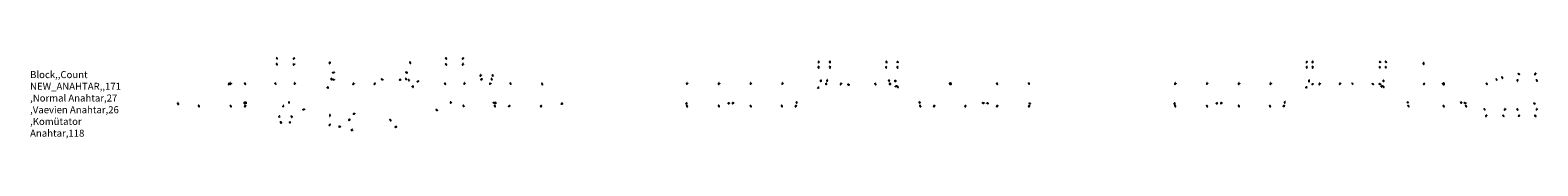
# Model space of a CAD drawing. Units: inches. Extents: x -18288 to 13894, y -1059 to 670.
import ezdxf

# ---------------------------------------------------------------- set-up
doc = ezdxf.new("R2010")
doc.units = ezdxf.units.IN
doc.header["$MEASUREMENT"] = 0
doc.layers.add('ANAHTAR', color=81, linetype='Continuous', lineweight=25)
doc.styles.get("Standard").update_dxf_attribs({"font": 'arial.ttf'})

# ---------------------------------------------------------------- blocks, each defined once
blk = doc.blocks.new('A2')
at = {"layer": 'ANAHTAR'}
h = blk.add_hatch(color=81, dxfattribs=at)
h.set_gradient(color1=(159, 255, 127), color2=(159, 255, 127), tint=0.51)
edge = h.paths.add_edge_path()
edge.add_arc((86, 30), 2, 0, 360)
at = {"layer": 'ANAHTAR', "color": 41}
for p, q in [((81, 56), (76, 54)), ((84, 48), (81, 56)), ((87, 48), (91, 56)), ((91, 56), (95, 54))]:
    blk.add_line(p, q, dxfattribs=at)
at = {"layer": 'ANAHTAR'}
blk.add_line((86, 32), (86, 41), dxfattribs=at)
at = {"layer": 'ANAHTAR', "color": 41}
blk.add_circle((86, 44), 3.36, dxfattribs=at)
at = {"layer": 'ANAHTAR'}
blk.add_circle((86, 30), 2, dxfattribs=at)
blk = doc.blocks.new('*U63')
at = {"layer": 'ANAHTAR', "color": 41, "rotation": 29.99999999999995}
blk.add_blockref('A2', (-59, -69), dxfattribs=at)
blk = doc.blocks.new('*U92')
at = {"layer": 'ANAHTAR', "color": 41, "rotation": 179.9999999999999}
blk.add_blockref('A2', (86, 30), dxfattribs=at)
blk = doc.blocks.new('*U108')
at = {"layer": 'ANAHTAR', "color": 41, "rotation": 74.99999999999983}
blk.add_blockref('A2', (7, -90), dxfattribs=at)
blk = doc.blocks.new('*U110')
at = {"layer": 'ANAHTAR', "color": 41, "rotation": 89.99999999999999}
blk.add_blockref('A2', (30, -86), dxfattribs=at)
blk = doc.blocks.new('A3')
at = {"layer": 'ANAHTAR'}
h = blk.add_hatch(color=81, dxfattribs=at)
h.set_gradient(color1=(159, 255, 127), color2=(159, 255, 127), tint=0.51)
edge = h.paths.add_edge_path()
edge.add_arc((122, 30), 2, 0, 360)
at = {"layer": 'ANAHTAR', "color": 41}
for p, q in [((108, 50), (112, 54)), ((119, 47), (112, 54)), ((124, 42), (131, 35)), ((135, 39), (131, 35))]:
    blk.add_line(p, q, dxfattribs=at)
at = {"layer": 'ANAHTAR'}
blk.add_line((122, 32), (122, 41), dxfattribs=at)
at = {"layer": 'ANAHTAR', "color": 41}
blk.add_circle((122, 44), 3.36, dxfattribs=at)
at = {"layer": 'ANAHTAR'}
blk.add_circle((122, 30), 2, dxfattribs=at)
blk = doc.blocks.new('*U68')
at = {"layer": 'ANAHTAR', "color": 41, "rotation": 224.9999999999999}
blk.add_blockref('A3', (65, 107), dxfattribs=at)
blk = doc.blocks.new('*U113')
at = {"layer": 'ANAHTAR', "color": 41, "rotation": 299.9999999999999}
blk.add_blockref('A2', (-69, 59), dxfattribs=at)
blk = doc.blocks.new('*U114')
at = {"layer": 'ANAHTAR', "color": 41, "rotation": 149.9999999999999}
blk.add_blockref('A2', (89, -17), dxfattribs=at)
blk = doc.blocks.new('A1')
at = {"layer": 'ANAHTAR'}
h = blk.add_hatch(color=81, dxfattribs=at)
h.set_gradient(color1=(159, 255, 127), color2=(159, 255, 127), tint=0.51)
edge = h.paths.add_edge_path()
edge.add_arc((45, 30), 2, 0, 360)
at = {"layer": 'ANAHTAR', "color": 41}
for p in [(39, 58), (45, 48)]:
    blk.add_line(p, (45, 58), dxfattribs=at)
at = {"layer": 'ANAHTAR'}
blk.add_line((45, 32), (45, 41), dxfattribs=at)
at = {"layer": 'ANAHTAR', "color": 41}
blk.add_circle((45, 44), 3.36, dxfattribs=at)
at = {"layer": 'ANAHTAR'}
blk.add_circle((45, 30), 2, dxfattribs=at)
blk = doc.blocks.new('*U115')
at = {"layer": 'ANAHTAR', "color": 41, "rotation": 270}
blk.add_blockref('A1', (-30, 45), dxfattribs=at)
blk = doc.blocks.new('*U116')
at = {"layer": 'ANAHTAR', "color": 41, "rotation": 120}
blk.add_blockref('A2', (69, -59), dxfattribs=at)
blk = doc.blocks.new('*U117')
at = {"layer": 'ANAHTAR', "color": 41, "rotation": 59.99999999999991}
blk.add_blockref('A1', (3, -54), dxfattribs=at)
blk = doc.blocks.new('*U131')
at = {"layer": 'ANAHTAR', "color": 41, "rotation": 29.9999999999999}
blk.add_blockref('A2', (-59, -69), dxfattribs=at)
blk = doc.blocks.new('*U132')
at = {"layer": 'ANAHTAR', "color": 41, "rotation": 314.9999999999999}
blk.add_blockref('A2', (-82, 39), dxfattribs=at)
blk = doc.blocks.new('*U83')
at = {"layer": 'ANAHTAR', "color": 41, "rotation": 29.99999999999995}
blk.add_blockref('A1', (-24, -48), dxfattribs=at)
blk = doc.blocks.new('*U121')
at = {"layer": 'ANAHTAR', "color": 41, "rotation": 164.9999999999999}
blk.add_blockref('A2', (90, 7), dxfattribs=at)
blk = doc.blocks.new('*U69')
at = {"layer": 'ANAHTAR', "color": 41, "rotation": 239.9999999999999}
blk.add_blockref('A1', (-3, 54), dxfattribs=at)
blk = doc.blocks.new('*U140')
at = {"layer": 'ANAHTAR', "color": 41, "rotation": 134.9999999999999}
blk.add_blockref('A1', (53, -11), dxfattribs=at)
blk = doc.blocks.new('*U118')
at = {"layer": 'ANAHTAR', "color": 41, "rotation": 194.9999999999999}
blk.add_blockref('A2', (75, 51), dxfattribs=at)
blk = doc.blocks.new('*U122')
at = {"layer": 'ANAHTAR', "color": 41, "rotation": 29.9999999999999}
blk.add_blockref('A1', (-24, -48), dxfattribs=at)
blk = doc.blocks.new('*U123')
at = {"layer": 'ANAHTAR', "color": 41, "rotation": 194.9999999999999}
blk.add_blockref('A1', (36, 41), dxfattribs=at)
blk = doc.blocks.new('*U124')
at = {"layer": 'ANAHTAR', "color": 41, "rotation": 194.9999999999999}
blk.add_blockref('A3', (110, 60), dxfattribs=at)
blk = doc.blocks.new('*U87')
at = {"layer": 'ANAHTAR', "color": 41, "rotation": 285}
blk.add_blockref('A3', (-60, 110), dxfattribs=at)
blk = doc.blocks.new('*U86')
at = {"layer": 'ANAHTAR', "color": 41, "rotation": 194.9999999999999}
blk.add_blockref('A3', (110, 60), dxfattribs=at)
blk = doc.blocks.new('*U65')
at = {"layer": 'ANAHTAR', "color": 41, "rotation": 284.9999999999999}
blk.add_blockref('A3', (-60, 110), dxfattribs=at)
blk = doc.blocks.new('*U66')
at = {"layer": 'ANAHTAR', "color": 41, "rotation": 239.9999999999999}
blk.add_blockref('A3', (35, 120), dxfattribs=at)
blk = doc.blocks.new('*U157')
at = {"layer": 'ANAHTAR', "color": 41, "rotation": 89.99999999999982}
blk.add_blockref('A2', (30, -86), dxfattribs=at)
blk = doc.blocks.new('*U70')
at = {"layer": 'ANAHTAR', "color": 41, "rotation": 239.9999999999999}
blk.add_blockref('A2', (17, 89), dxfattribs=at)
blk = doc.blocks.new('*U72')
at = {"layer": 'ANAHTAR', "color": 41, "rotation": 74.99999999999986}
blk.add_blockref('A2', (7, -90), dxfattribs=at)
blk = doc.blocks.new('*U73')
at = {"layer": 'ANAHTAR', "color": 41, "rotation": 270}
blk.add_blockref('A2', (-30, 86), dxfattribs=at)
blk = doc.blocks.new('*U166')
at = {"layer": 'ANAHTAR', "color": 41, "rotation": 344.9999999999999}
blk.add_blockref('A2', (-90, -7), dxfattribs=at)
blk = doc.blocks.new('*U167')
at = {"layer": 'ANAHTAR', "color": 41, "rotation": 209.9999999999999}
blk.add_blockref('A2', (59, 69), dxfattribs=at)
blk = doc.blocks.new('*U64')
at = {"layer": 'ANAHTAR', "color": 41, "rotation": 59.99999999999991}
blk.add_blockref('A2', (-17, -89), dxfattribs=at)
blk = doc.blocks.new('*U71')
at = {"layer": 'ANAHTAR', "color": 41, "rotation": 74.99999999999986}
blk.add_blockref('A1', (17, -51), dxfattribs=at)
blk = doc.blocks.new('*U74')
at = {"layer": 'ANAHTAR', "color": 41, "rotation": 299.9999999999999}
blk.add_blockref('A1', (-48, 24), dxfattribs=at)
blk = doc.blocks.new('*U181')
at = {"layer": 'ANAHTAR', "color": 41, "rotation": 120}
blk.add_blockref('A2', (69, -59), dxfattribs=at)
blk = doc.blocks.new('*U182')
at = {"layer": 'ANAHTAR', "color": 41, "rotation": 44.99999999999993}
blk.add_blockref('A2', (-39, -82), dxfattribs=at)
blk = doc.blocks.new('*U183')
at = {"layer": 'ANAHTAR', "color": 41, "rotation": 29.99999999999995}
blk.add_blockref('A3', (-90, -87), dxfattribs=at)
blk = doc.blocks.new('*U194')
at = {"layer": 'ANAHTAR', "color": 41, "rotation": 194.9999999999999}
blk.add_blockref('A1', (36, 41), dxfattribs=at)
blk = doc.blocks.new('*U205')
at = {"layer": 'ANAHTAR', "color": 41, "rotation": 270}
blk.add_blockref('A2', (-30, 86), dxfattribs=at)

msp = doc.modelspace()

# ---------------------------------------------------------------- block references
at = {"layer": 'ANAHTAR', "xscale": -1}
for name, p, rotation in [('*U83', (-13015, 640), 57.93877980758661), ('*U83', (-9405, 640), 57.93877980758661), ('*U63', (-13015, 515), 57.93877980758661), ('*U121', (-10245, 346), 237.9387798075866), ('*U63', (-10181, 566), 237.9387798075866), ('*U63', (-9405, 513), 57.93877980758661), ('*U70', (-1458, 450), 237.9387798075866), ('*U72', (-1456, 586), 237.9387798075866), ('*U72', (-1217, 586), 237.9387798075866), ('*U70', (-1215, 450), 237.9387798075866), ('*U71', (8963, 586), 237.9387798075866), ('*U69', (8961, 450), 237.9387798075866), ('*U72', (9086, 586), 237.9387798075866), ('*U70', (9088, 450), 237.9387798075866), ('*U64', (11456, 530), 57.93877980758661), ('*U205', (13834, 309), 237.9387798075866), ('*U63', (-13696, 101), 57.93877980758661), ('*U63', (-13045, 101), 57.93877980758661), ('*U123', (-10255, 200), 237.9387798075866), ('*U122', (-10211, 200), 237.9387798075866), ('*U63', (-9424, 101), 57.93877980758661), ('*U83', (-8432, 196), 57.93877980758661), ('*U63', (-8410, 277), 57.93877980758661), ('*U63', (-8028, 101), 57.93877980758661), ('*U63', (-7355, 97), 57.93877980758661), ('*U157', (-1460, 37), 237.9387798075866), ('*U69', (-1410, 161), 237.9387798075866), ('*U69', (-1297, 97), 237.9387798075866), ('*U69', (-1276, 163), 237.9387798075866), ('*U73', (-989, 96), 237.9387798075866), ('*U166', (-830, 95), 237.9387798075866), ('*U167', (-241, 95), 237.9387798075866), ('*U181', (203, 60), 237.9387798075866), ('*U63', (225, 54), 237.9387798075866), ('*U63', (1349, 96), 57.93877980758661), ('*U64', (1365, 96), 57.93877980758661), ('*U63', (2357, 101), 57.93877980758661), ('*U63', (3037, 101), 57.93877980758661), ('*U157', (8955, 41), 237.9387798075866), ('*U69', (9010, 161), 237.9387798075866), ('*U74', (9078, 97), 237.9387798075866), ('*U73', (9230, 96), 237.9387798075866), ('*U73', (9663, 100), 237.9387798075866), ('*U181', (10572, 60), 237.9387798075866), ('*U63', (10594, 54), 237.9387798075866), ('*U157', (11461, 99), 57.93877980758661), ('*U63', (11876, 96), 57.93877980758661), ('*U64', (11892, 96), 57.93877980758661), ('*U63', (12810, 100), 57.93877980758661), ('*U118', (13002, 208), 57.93877980758661), ('*U63', (13138, 232), 57.93877980758661), ('*U63', (13866, 191), 237.9387798075866), ('*U124', (-15125, -324), 237.9387798075866), ('*U66', (-13714, -309), 237.9387798075866), ('*U87', (-13689, -304), 237.9387798075866), ('*U68', (-12758, -299), 237.9387798075866), ('*U65', (-4287, -319), 237.9387798075866), ('*U87', (-3384, -314), 237.9387798075866), ('*U65', (-3293, -309), 237.9387798075866), ('*U66', (-1927, -299), 237.9387798075866), ('*U65', (6133, -319), 237.9387798075866), ('*U87', (7035, -314), 237.9387798075866), ('*U65', (7131, -309), 237.9387798075866), ('*U66', (8492, -299), 237.9387798075866), ('*U63', (-14691, -358), 237.9387798075866), ('*U63', (-14011, -358), 237.9387798075866), ('*U117', (-11889, -553), 237.9387798075866), ('*U116', (-11469, -656), 237.9387798075866), ('*U113', (-11384, -535), 237.9387798075866), ('*U92', (-9600, -457), 237.9387798075866), ('*U63', (-9043, -357), 237.9387798075866), ('*U63', (-8373, -358), 237.9387798075866), ('*U63', (-4272, -358), 237.9387798075866), ('*U63', (-3592, -358), 237.9387798075866), ('*U63', (-2912, -358), 237.9387798075866), ('*U63', (-2248, -359), 237.9387798075866), ('*U63', (707, -359), 237.9387798075866), ('*U63', (6148, -358), 237.9387798075866), ('*U63', (6828, -358), 237.9387798075866), ('*U63', (7508, -358), 237.9387798075866), ('*U63', (8172, -359), 237.9387798075866), ('*U63', (11127, -359), 237.9387798075866), ('*U63', (11879, -359), 237.9387798075866), ('*U63', (12356, -358), 237.9387798075866), ('*U63', (12763, -448), 57.93877980758661), ('*U205', (12796, -566), 57.93877980758661), ('*U63', (13463, -448), 57.93877980758661), ('*U205', (13495, -566), 57.93877980758661), ('*U115', (-11899, -778), 237.9387798075866), ('*U114', (-11670, -807), 237.9387798075866), ('*U132', (-11433, -881), 237.9387798075866), ('*U131', (-10603, -656), 237.9387798075866), ('*U116', (-10472, -808), 237.9387798075866)]:
    msp.add_blockref(name, p, dxfattribs=dict(at, rotation=rotation))
at = {"layer": 'ANAHTAR'}
for name, p, rotation in [('*U83', (-12665, 640), 302.0612201924134), ('*U83', (-9055, 640), 302.0612201924134), ('*U63', (-12665, 513), 302.0612201924134), ('*U63', (-11889, 566), 122.0612201924132), ('*U121', (-11825, 346), 122.0612201924132), ('*U63', (-9055, 515), 302.0612201924134), ('*U70', (-15, 450), 122.0612201924132), ('*U72', (-13, 586), 122.0612201924132), ('*U70', (228, 450), 122.0612201924132), ('*U72', (226, 586), 122.0612201924132), ('*U70', (10522, 450), 122.0612201924132), ('*U72', (10523, 586), 122.0612201924132), ('*U69', (10648, 450), 122.0612201924132), ('*U71', (10646, 586), 122.0612201924132), ('*U205', (13495, 309), 122.0612201924132), ('*U63', (-14049, 96), 302.0612201924134), ('*U63', (-14016, 101), 302.0612201924134), ('*U63', (-12646, 101), 302.0612201924134), ('*U183', (-11932, 36), 122.0612201924132), ('*U69', (-11858, 200), 122.0612201924132), ('*U140', (-11825, 200), 122.0612201924132), ('*U118', (-11394, 97), 122.0612201924132), ('*U118', (-10941, 101), 122.0612201924132), ('*U181', (-10784, 207), 122.0612201924132), ('*U182', (-10391, 202), 122.0612201924132), ('*U183', (-10117, 56), 122.0612201924132), ('*U194', (-10018, 153), 122.0612201924132), ('*U63', (-9024, 101), 302.0612201924134), ('*U63', (-8679, 277), 302.0612201924134), ('*U83', (-8658, 197), 302.0612201924134), ('*U63', (-8475, 101), 302.0612201924134), ('*U63', (-4272, 101), 302.0612201924134), ('*U63', (-3592, 101), 302.0612201924134), ('*U63', (-2912, 101), 302.0612201924134), ('*U63', (-2236, 101), 302.0612201924134), ('*U69', (46, 163), 122.0612201924132), ('*U69', (67, 97), 122.0612201924132), ('*U69', (180, 161), 122.0612201924132), ('*U63', (6148, 101), 302.0612201924134), ('*U63', (6828, 101), 302.0612201924134), ('*U63', (7508, 101), 302.0612201924134), ('*U63', (8184, 101), 302.0612201924134), ('*U73', (9946, 100), 122.0612201924132), ('*U73', (10379, 96), 122.0612201924132), ('*U74', (10531, 97), 122.0612201924132), ('*U69', (10599, 161), 122.0612201924132), ('*U63', (13463, 191), 122.0612201924132), ('*U68', (-9312, -299), 122.0612201924132), ('*U87', (-8383, -304), 122.0612201924132), ('*U66', (-8356, -309), 122.0612201924132), ('*U86', (-6944, -324), 122.0612201924132), ('*U66', (697, -299), 122.0612201924132), ('*U65', (2063, -309), 122.0612201924132), ('*U87', (2154, -314), 122.0612201924132), ('*U65', (3057, -319), 122.0612201924132), ('*U66', (11117, -299), 122.0612201924132), ('*U68', (12257, -304), 122.0612201924132), ('*U65', (12345, -309), 122.0612201924132), ('*U65', (13828, -319), 122.0612201924132), ('*U63', (-13696, -358), 122.0612201924132), ('*U63', (-12967, -584), 122.0612201924132), ('*U92', (-12895, -376), 122.0612201924132), ('*U110', (-12713, -584), 122.0612201924132), ('*U92', (-12456, -444), 122.0612201924132), ('*U63', (-8058, -358), 122.0612201924132), ('*U63', (-7378, -358), 122.0612201924132), ('*U63', (-1942, -359), 122.0612201924132), ('*U63', (1012, -359), 122.0612201924132), ('*U63', (1677, -358), 122.0612201924132), ('*U63', (2357, -358), 122.0612201924132), ('*U63', (3037, -358), 122.0612201924132), ('*U63', (8477, -359), 122.0612201924132), ('*U205', (13154, -566), 302.0612201924134), ('*U63', (13186, -448), 302.0612201924134), ('*U205', (13834, -566), 302.0612201924134), ('*U63', (13866, -448), 302.0612201924134), ('*U108', (-12939, -705), 122.0612201924132), ('*U63', (-12739, -705), 122.0612201924132)]:
    msp.add_blockref(name, p, dxfattribs=dict(at, rotation=rotation))

# ---------------------------------------------------------------- texts
at = {"insert": (-18289, 380), "char_height": 150, "width": 2247.35, "attachment_point": 1}
msp.add_mtext('Block,,Count\\PNEW_ANAHTAR,,171\\P,Normal Anahtar,27\\P,Vaevien Anahtar,26\\P,Komütator Anahtar,118\\P', dxfattribs=at)

doc.saveas('drawing.dxf')
